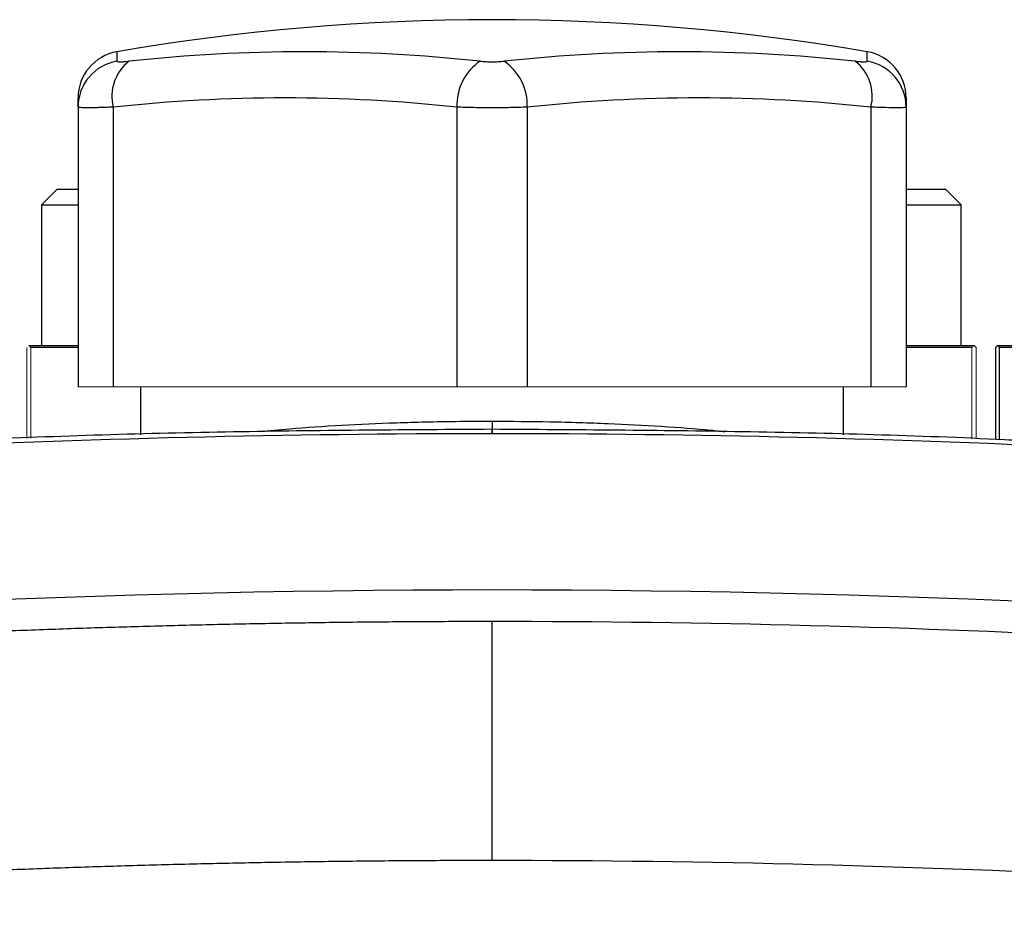
# Model space of a CAD drawing. Units: inches. Extents: x -61 to 48, y -24 to 32.
# Drawn here: x 38 to 40, y 8 to 10 of the extents above; entities that cross this region are included whole.
import ezdxf

# ---------------------------------------------------------------- set-up
doc = ezdxf.new("R2010")
doc.units = ezdxf.units.IN
doc.header["$MEASUREMENT"] = 0

msp = doc.modelspace()

# ---------------------------------------------------------------- linework, layer by layer
at = {"color": 8, "linetype": 'Continuous', "lineweight": 25}
for p, q in [((38.2169, 10.1841), (38.2169, 10.1603)), ((40.1074, 10.1603), (40.1074, 10.1841)), ((39.1621, 9.2533), (39.1621, 9.2328))]:
    msp.add_line(p, q, dxfattribs=at)
at = {"color": 7, "linetype": 'Continuous', "lineweight": 25}
for p, q in [((38.1188, 10.0444), (38.1188, 10.0677)), ((40.2054, 10.0677), (40.2054, 10.0444)), ((38.1188, 10.0444), (38.1188, 9.3397)), ((38.2074, 10.0444), (38.2074, 9.3397)), ((39.0735, 10.0444), (39.0735, 9.3397)), ((39.2507, 10.0444), (39.2507, 9.3397)), ((40.1168, 10.0444), (40.1168, 9.3397)), ((40.2054, 10.0444), (40.2054, 9.3397)), ((38.0661, 9.8375), (38.0267, 9.7981)), ((38.0661, 9.8375), (38.1188, 9.8375)), ((40.2054, 9.8375), (40.305, 9.8375)), ((40.3444, 9.7981), (40.305, 9.8375)), ((38.0267, 9.7981), (38.0267, 9.4438)), ((38.0267, 9.7981), (38.1188, 9.7981)), ((40.2054, 9.7981), (40.3444, 9.7981)), ((40.3444, 9.4438), (40.3444, 9.7981)), ((37.995, 9.4438), (38.1188, 9.4438)), ((38.1188, 9.4388), (38.0001, 9.4388)), ((40.2054, 9.4438), (40.3761, 9.4438)), ((40.3711, 9.4388), (40.2054, 9.4388)), ((40.4305, 9.4388), (40.4305, 9.207)), ((40.4355, 9.4438), (40.4359, 9.4438)), ((40.4359, 9.4438), (40.8916, 9.4438)), ((40.8862, 9.4388), (40.441, 9.4388)), ((40.441, 9.2067), (40.441, 9.4388)), ((38.2763, 9.3397), (38.2763, 9.2187)), ((40.0479, 9.2187), (40.0479, 9.3397))]:
    msp.add_line(p, q, dxfattribs=at)
at = {"color": 144, "linetype": 'Continuous', "lineweight": 18}
for p, q in [((37.9896, 9.4388), (37.9896, 9.2099)), ((37.9946, 9.4438), (37.995, 9.4438)), ((38.0001, 9.2102), (38.0001, 9.4388)), ((40.3711, 9.4388), (40.3711, 9.2088)), ((40.3761, 9.4438), (40.3766, 9.4438)), ((40.3766, 9.4438), (40.3816, 9.4388)), ((40.3816, 9.2085), (40.3816, 9.4388)), ((40.4305, 9.4388), (40.4355, 9.4438)), ((38.1188, 9.3397), (38.2074, 9.3397)), ((38.2074, 9.3397), (39.0735, 9.3397)), ((39.0735, 9.3397), (39.2507, 9.3397)), ((39.2507, 9.3397), (40.1168, 9.3397)), ((40.1168, 9.3397), (40.2054, 9.3397))]:
    msp.add_line(p, q, dxfattribs=at)
at = {"color": 7, "linetype": 'Continuous', "lineweight": 25}
for centre, radius, start, end in [((39.1621, 4.694), 5.5709, 80.2311, 99.7689), ((38.2369, 10.0677), 0.1181, 99.7689, 180), ((38.6895, 6.063), 4.121, 83.8366, 96.1634), ((39.6347, 6.063), 4.121, 83.8366, 96.1634), ((40.0873, 10.0677), 0.1181, 0, 80.2311), ((38.2366, 10.0442), 0.1177, 99.6202, 179.9031), ((38.3175, 10.0714), 0.1134, 128.4247, 193.797), ((39.2068, 10.0499), 0.1334, 124.142, 182.3573), ((39.1174, 10.0499), 0.1334, 357.6427, 55.858), ((40.0067, 10.0714), 0.1134, 346.203, 51.5753), ((40.0877, 10.0442), 0.1177, 0.0969, 80.3798), ((38.6405, 6.034), 4.0337, 83.8366, 96.1634), ((39.6838, 6.034), 4.0337, 83.8366, 96.1634), ((39.1621, -22.2745), 31.4961, 87.19902, 92.80098), ((39.1621, -22.2745), 31.1024, 84.10253, 95.89747)]:
    msp.add_arc(centre, radius, start, end, dxfattribs=at)
at = {"color": 144, "linetype": 'Continuous', "lineweight": 18}
for major_axis, start_param, end_param in [((1.1908, 1.1908), 3.141906, 3.149229), ((1.1908, -1.1908), 6.275549, 6.282872)]:
    msp.add_ellipse((39.1856, 10.6348), major_axis=major_axis, ratio=0.57735, start_param=start_param, end_param=end_param, dxfattribs=at)
at = {"color": 7, "linetype": 'Continuous', "lineweight": 25}
msp.add_ellipse((41.6265, 10.6348), major_axis=(1.1908, 1.1908), ratio=0.57735, start_param=3.141906, end_param=3.149229, dxfattribs=at)
for points, knots in [([(38.2169, 10.1603), (38.2169, 10.1598), (38.2176, 10.1594), (38.2203, 10.1589), (38.2223, 10.1588), (38.2276, 10.1588), (38.2309, 10.1589), (38.2383, 10.1594), (38.2425, 10.1598), (38.247, 10.1603)], [0, 0, 0, 0, 0.25, 0.25, 0.5, 0.5, 0.75, 0.75, 1, 1, 1, 1]), ([(39.1319, 10.1603), (39.1365, 10.1598), (39.1414, 10.1594), (39.1516, 10.1589), (39.1569, 10.1588), (39.1674, 10.1588), (39.1727, 10.1589), (39.1829, 10.1594), (39.1877, 10.1598), (39.1923, 10.1603)], [0, 0, 0, 0, 0.25, 0.25, 0.5, 0.5, 0.75, 0.75, 1, 1, 1, 1]), ([(40.0772, 10.1603), (40.0818, 10.1598), (40.086, 10.1594), (40.0934, 10.1589), (40.0967, 10.1588), (40.1019, 10.1588), (40.1039, 10.1589), (40.1067, 10.1594), (40.1074, 10.1598), (40.1074, 10.1603)], [0, 0, 0, 0, 0.25, 0.25, 0.5, 0.5, 0.75, 0.75, 1, 1, 1, 1]), ([(38.2074, 10.0444), (38.1939, 10.0439), (38.1817, 10.0435), (38.1653, 10.0431), (38.1601, 10.0431), (38.1507, 10.0429), (38.1464, 10.0429), (38.1349, 10.0429), (38.1288, 10.043), (38.1209, 10.0435), (38.1188, 10.0439), (38.1188, 10.0444)], [0, 0, 0, 0, 0.25, 0.25, 0.375, 0.375, 0.5, 0.5, 0.75, 0.75, 1, 1, 1, 1]), ([(39.2507, 10.0444), (39.2372, 10.0439), (39.223, 10.0435), (39.2006, 10.0431), (39.1929, 10.0431), (39.1776, 10.0429), (39.1699, 10.0429), (39.1468, 10.0429), (39.1312, 10.043), (39.1014, 10.0435), (39.087, 10.0439), (39.0735, 10.0444)], [0, 0, 0, 0, 0.25, 0.25, 0.375, 0.375, 0.5, 0.5, 0.75, 0.75, 1, 1, 1, 1]), ([(40.2054, 10.0444), (40.2054, 10.0439), (40.2034, 10.0435), (40.1974, 10.0431), (40.1949, 10.0431), (40.189, 10.0429), (40.1856, 10.0429), (40.174, 10.0429), (40.1644, 10.043), (40.1427, 10.0435), (40.1303, 10.0439), (40.1168, 10.0444)], [0, 0, 0, 0, 0.25, 0.25, 0.375, 0.375, 0.5, 0.5, 0.75, 0.75, 1, 1, 1, 1]), ([(39.1621, 9.2328), (38.9519, 9.2314), (38.5216, 9.2285), (38.0293, 9.2152), (37.7475, 9.2), (37.6856, 9.1967)], [0, 0, 0, 0, 0.426977, 0.874245, 1, 1, 1, 1]), ([(40.6386, 9.1967), (40.5768, 9.2), (40.2951, 9.2152), (39.8028, 9.2285), (39.3724, 9.2314), (39.1621, 9.2328)], [0, 0, 0, 0, 0.125567, 0.572939, 1, 1, 1, 1]), ([(35.9745, 8.5849), (36.0008, 8.5876), (36.0536, 8.593), (36.1327, 8.6009), (36.2119, 8.6086), (36.2911, 8.616), (36.3703, 8.6233), (36.4496, 8.6303), (36.5289, 8.6372), (36.6082, 8.6439), (36.6876, 8.6503), (36.767, 8.6566), (36.8465, 8.6626), (36.926, 8.6685), (37.0055, 8.6741), (37.085, 8.6795), (37.1646, 8.6848), (37.2442, 8.6898), (37.3238, 8.6946), (37.4035, 8.6993), (37.4831, 8.7037), (37.5629, 8.7079), (37.6426, 8.7119), (37.7224, 8.7157), (37.8021, 8.7193), (37.882, 8.7227), (37.9618, 8.7259), (38.0417, 8.7289), (38.1216, 8.7317), (38.2015, 8.7343), (38.2814, 8.7366), (38.3614, 8.7388), (38.4414, 8.7408), (38.5214, 8.7425), (38.6014, 8.7441), (38.6814, 8.7454), (38.7615, 8.7466), (38.8416, 8.7475), (38.9217, 8.7482), (39.0018, 8.7487), (39.082, 8.7491), (39.1354, 8.7491), (39.1621, 8.7491)], [0, 0, 0, 0, 0.02506, 0.050114, 0.07516, 0.1002, 0.125234, 0.150262, 0.175285, 0.200302, 0.225314, 0.250322, 0.275326, 0.300326, 0.325322, 0.350315, 0.375304, 0.400292, 0.425276, 0.450259, 0.47524, 0.50022, 0.525198, 0.550176, 0.575153, 0.60013, 0.625107, 0.650085, 0.675063, 0.700043, 0.725024, 0.750007, 0.774992, 0.799979, 0.824969, 0.849962, 0.874958, 0.899958, 0.924962, 0.94997, 0.974982, 1, 1, 1, 1]), ([(39.1621, 8.1462), (39.1621, 8.1825), (39.1621, 8.2199), (39.1621, 8.2953), (39.1621, 8.3333), (39.1621, 8.4077), (39.1621, 8.444), (39.1621, 8.5126), (39.1621, 8.5449), (39.1621, 8.6032), (39.1621, 8.6293), (39.1621, 8.6739), (39.1621, 8.6925), (39.1621, 8.7216), (39.1621, 8.7322), (39.1621, 8.746), (39.1621, 8.7491), (39.1621, 8.7491)], [0, 0, 0, 0, 0.125, 0.125, 0.25, 0.25, 0.375, 0.375, 0.5, 0.5, 0.625, 0.625, 0.75, 0.75, 0.875, 0.875, 1, 1, 1, 1]), ([(39.1621, 8.1462), (39.1353, 8.1461), (39.0818, 8.1461), (39.0014, 8.1458), (38.9211, 8.1453), (38.8407, 8.1445), (38.7603, 8.1436), (38.6799, 8.1425), (38.5995, 8.1411), (38.519, 8.1396), (38.4386, 8.1378), (38.3581, 8.1359), (38.2777, 8.1337), (38.1972, 8.1313), (38.1167, 8.1287), (38.0363, 8.1259), (37.9558, 8.1229), (37.8753, 8.1197), (37.7948, 8.1163), (37.7143, 8.1127), (37.6338, 8.1088), (37.5534, 8.1048), (37.4729, 8.1005), (37.3924, 8.0961), (37.3119, 8.0914), (37.2315, 8.0866), (37.151, 8.0815), (37.0705, 8.0762), (36.9901, 8.0707), (36.9097, 8.065), (36.8292, 8.0591), (36.7488, 8.053), (36.6684, 8.0467), (36.588, 8.0402), (36.5077, 8.0334), (36.4273, 8.0265), (36.347, 8.0194), (36.2667, 8.012), (36.1864, 8.0044), (36.1061, 7.9967), (36.0258, 7.9887), (35.9724, 7.9832), (35.9456, 7.9805)], [0, 0, 0, 0, 0.024844, 0.049694, 0.07455, 0.099412, 0.124281, 0.149155, 0.174037, 0.198925, 0.223821, 0.248723, 0.273633, 0.298551, 0.323476, 0.348409, 0.37335, 0.3983, 0.423258, 0.448224, 0.473199, 0.498183, 0.523176, 0.548179, 0.573191, 0.598212, 0.623243, 0.648285, 0.673336, 0.698397, 0.72347, 0.748552, 0.773646, 0.79875, 0.823866, 0.848992, 0.874131, 0.899281, 0.924442, 0.949616, 0.974802, 1, 1, 1, 1])]:
    msp.add_open_spline(points, degree=3, knots=knots, dxfattribs=at)
at = {"color": 8, "linetype": 'Continuous', "lineweight": 25}
for points, knots in [([(38.5755, 9.2269), (38.6005, 9.2294), (38.6634, 9.2358), (38.7806, 9.2435), (38.9214, 9.2498), (39.0501, 9.2529), (39.1314, 9.2532), (39.1621, 9.2533)], [0, 0, 0, 0, 0.155831, 0.392449, 0.621203, 0.856666, 1, 1, 1, 1]), ([(39.1621, 9.2533), (39.211, 9.253), (39.3102, 9.2524), (39.4545, 9.2479), (39.5906, 9.2406), (39.6897, 9.2335), (39.7372, 9.2282), (39.7487, 9.2269)], [0, 0, 0, 0, 0.22777, 0.462184, 0.690042, 0.924492, 1, 1, 1, 1]), ([(39.1621, 9.2223), (39.1621, 9.225), (39.1621, 9.243), (39.1621, 9.2318), (39.1621, 9.2223)], [0, 0, 0, 0, 0.1497786, 1, 1, 1, 1])]:
    msp.add_open_spline(points, degree=3, knots=knots, dxfattribs=at)
at = {"color": 7, "linetype": 'Continuous', "lineweight": 25}
for points in [[(39.1621, 8.7491), (40.2323, 8.7491), (41.2951, 8.6939), (42.3497, 8.5849)], [(42.3786, 7.9805), (41.3144, 8.0904), (40.242, 8.1462), (39.1621, 8.1462)]]:
    msp.add_open_spline(points, degree=3, dxfattribs=at)

doc.saveas('drawing.dxf')
